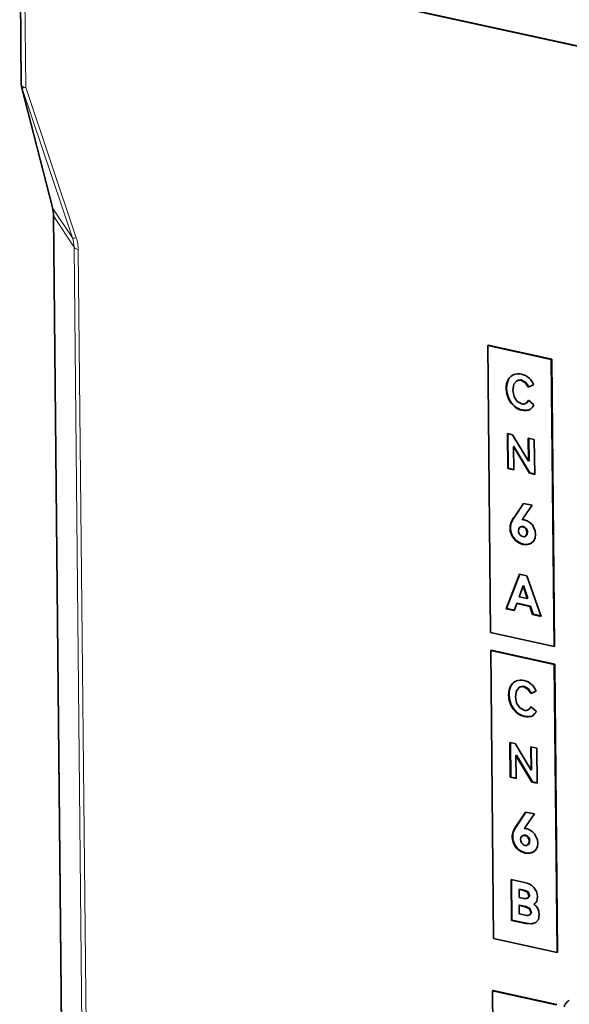
# Model space of a CAD drawing. Units: millimetres. Extents: x 54 to 474, y 40 to 337.
# Drawn here: x 187 to 202, y 177 to 204 of the extents above; entities that cross this region are included whole.
import ezdxf

# ---------------------------------------------------------------- set-up
doc = ezdxf.new("R2010")
doc.units = ezdxf.units.MM
doc.header["$MEASUREMENT"] = 0

msp = doc.modelspace()

# ---------------------------------------------------------------- linework, layer by layer
at = {"color": 7, "lineweight": 35, "ltscale": 0.216607}
msp.add_line((187.292, 202.071), (187.248, 206.403), dxfattribs=at)
at = {"color": 7, "lineweight": 13, "ltscale": 0.218612}
msp.add_line((187.413, 201.991), (187.369, 206.363), dxfattribs=at)
at = {"color": 7, "lineweight": 35}
for p, q in [((210.519, 201.315), (195.086, 204.694)), ((197.873, 204.073), (210.52, 201.303)), ((188.158, 198.532), (188.671, 147.276)), ((200.267, 152.061), (200.006, 177.602))]:
    msp.add_line(p, q, dxfattribs=at)
at = {"color": 7, "lineweight": 35, "ltscale": 0.168219}
msp.add_line((187.3, 202.012), (188.131, 198.752), dxfattribs=at)
at = {"color": 7, "lineweight": 13, "ltscale": 0.214019}
for p, q in [((188.669, 197.931), (187.308, 201.989)), ((187.413, 201.991), (188.774, 197.933))]:
    msp.add_line(p, q, dxfattribs=at)
at = {"color": 7, "lineweight": 13, "ltscale": 0.168218}
msp.add_line((188.14, 198.729), (187.308, 201.989), dxfattribs=at)
at = {"color": 7, "lineweight": 13, "ltscale": 0.04789}
msp.add_line((188.14, 198.729), (188.669, 197.931), dxfattribs=at)
at = {"color": 7, "lineweight": 13, "ltscale": 0.049789}
msp.add_line((188.715, 197.679), (188.165, 198.51), dxfattribs=at)
at = {"color": 7, "lineweight": 13}
for p, q in [((188.678, 147.254), (188.165, 198.51)), ((189.228, 146.424), (188.715, 197.679)), ((188.829, 197.622), (189.342, 146.367))]:
    msp.add_line(p, q, dxfattribs=at)
at = {"color": 7, "lineweight": 35, "ltscale": 0.000763155}
for p, q in [((199.887, 195.034), (199.875, 195.025)), ((200.667, 194.072), (200.654, 194.063)), ((200.921, 193.475), (200.908, 193.467)), ((201.68, 186.909), (201.667, 186.901)), ((201.057, 183.572), (201.044, 183.564)), ((201.081, 183.248), (201.068, 183.24)), ((200.734, 180.349), (200.721, 180.341)), ((200.964, 180.113), (200.952, 180.105)), ((201.018, 179.662), (201.005, 179.653)), ((201.762, 178.651), (201.75, 178.642))]:
    msp.add_line(p, q, dxfattribs=at)
at = {"color": 7, "lineweight": 35, "ltscale": 0.387476}
for p, q in [((199.952, 187.276), (199.875, 195.025)), ((201.602, 194.658), (201.68, 186.909))]:
    msp.add_line(p, q, dxfattribs=at)
at = {"color": 7, "lineweight": 35, "ltscale": 0.087772}
for p, q in [((199.875, 195.025), (201.589, 194.65)), ((201.685, 186.422), (199.97, 186.797))]:
    msp.add_line(p, q, dxfattribs=at)
at = {"color": 7, "lineweight": 35, "ltscale": 0.087774}
for p, q in [((199.887, 195.034), (201.602, 194.658)), ((201.667, 186.901), (199.952, 187.276)), ((201.672, 186.414), (199.957, 186.789)), ((200.035, 179.018), (201.75, 178.642))]:
    msp.add_line(p, q, dxfattribs=at)
at = {"color": 7, "lineweight": 35, "ltscale": 0.000764234}
msp.add_line((201.602, 194.658), (201.589, 194.65), dxfattribs=at)
at = {"color": 7, "lineweight": 35, "ltscale": 0.387477}
msp.add_line((201.589, 194.65), (201.667, 186.901), dxfattribs=at)
at = {"color": 7, "lineweight": 13, "ltscale": 0.000762949}
for p, q in [((200.439, 194.11), (200.426, 194.101)), ((200.798, 194.092), (200.785, 194.083))]:
    msp.add_line(p, q, dxfattribs=at)
at = {"color": 7, "lineweight": 13, "ltscale": 0.000764439}
for p, q in [((200.386, 193.867), (200.373, 193.858)), ((200.81, 193.286), (200.798, 193.278)), ((201.015, 193.302), (201.002, 193.294)), ((200.489, 190.099), (200.476, 190.091)), ((200.914, 190.086), (200.901, 190.078)), ((200.877, 185.014), (200.864, 185.006)), ((200.892, 181.804), (200.879, 181.796)), ((201.007, 181.649), (200.995, 181.64)), ((201.001, 180.189), (200.988, 180.181)), ((200.903, 179.883), (200.89, 179.875))]:
    msp.add_line(p, q, dxfattribs=at)
at = {"color": 7, "lineweight": 35, "ltscale": 0.007759}
for p, q in [((201.113, 193.965), (200.97, 193.906)), ((201.18, 185.694), (201.036, 185.635))]:
    msp.add_line(p, q, dxfattribs=at)
at = {"color": 7, "lineweight": 35, "ltscale": 0.000764439}
for p, q in [((200.982, 193.915), (200.97, 193.906)), ((200.99, 191.91), (200.977, 191.902)), ((201.014, 191.586), (201.001, 191.578)), ((200.759, 190.13), (200.746, 190.122)), ((200.671, 188.07), (200.658, 188.061)), ((200.956, 188.205), (200.943, 188.197)), ((201.027, 187.992), (201.014, 187.983)), ((201.101, 187.771), (201.088, 187.762)), ((201.049, 185.643), (201.036, 185.635)), ((200.649, 183.967), (200.636, 183.958)), ((200.497, 183.376), (200.484, 183.368)), ((200.82, 181.794), (200.807, 181.786)), ((200.528, 179.513), (200.515, 179.505))]:
    msp.add_line(p, q, dxfattribs=at)
at = {"color": 7, "lineweight": 35, "ltscale": 0.007016}
for p, q in [((201.112, 193.968), (200.982, 193.915)), ((201.179, 185.696), (201.049, 185.643))]:
    msp.add_line(p, q, dxfattribs=at)
at = {"color": 7, "lineweight": 35, "ltscale": 0.00949}
for p, q in [((200.973, 193.547), (201.119, 193.425)), ((201.04, 185.275), (201.185, 185.153))]:
    msp.add_line(p, q, dxfattribs=at)
at = {"color": 7, "lineweight": 13, "ltscale": 0.000763155}
for p, q in [((200.598, 193.393), (200.585, 193.385)), ((200.831, 190.14), (200.818, 190.132)), ((200.837, 189.664), (200.824, 189.656)), ((200.864, 185.82), (200.851, 185.812)), ((201.081, 185.031), (201.068, 185.023)), ((200.576, 181.911), (200.563, 181.903)), ((200.676, 182.087), (200.663, 182.079))]:
    msp.add_line(p, q, dxfattribs=at)
at = {"color": 7, "lineweight": 35, "ltscale": 0.001403}
for p, q in [((201.026, 193.308), (201.002, 193.294)), ((201.093, 185.036), (201.068, 185.023))]:
    msp.add_line(p, q, dxfattribs=at)
at = {"color": 7, "lineweight": 35, "ltscale": 0.001038}
msp.add_line((201.033, 193.312), (201.015, 193.302), dxfattribs=at)
at = {"color": 7, "lineweight": 35, "ltscale": 0.047192}
for p, q in [((200.417, 191.705), (200.407, 192.649)), ((201.132, 192.49), (201.142, 191.547)), ((200.484, 183.368), (200.474, 184.312)), ((201.199, 184.153), (201.209, 183.209))]:
    msp.add_line(p, q, dxfattribs=at)
at = {"color": 7, "lineweight": 35, "ltscale": 0.007156}
for p, q in [((200.407, 192.649), (200.547, 192.619)), ((200.474, 184.312), (200.614, 184.281))]:
    msp.add_line(p, q, dxfattribs=at)
at = {"color": 7, "lineweight": 35, "ltscale": 0.046639}
msp.add_line((200.429, 191.714), (200.42, 192.646), dxfattribs=at)
at = {"color": 7, "lineweight": 35, "ltscale": 0.041807}
for p, q in [((200.547, 192.619), (200.977, 191.902)), ((200.614, 184.281), (201.044, 183.564))]:
    msp.add_line(p, q, dxfattribs=at)
at = {"color": 7, "lineweight": 35, "ltscale": 0.031202}
msp.add_line((200.977, 191.902), (200.971, 192.526), dxfattribs=at)
at = {"color": 7, "lineweight": 35, "ltscale": 0.008254}
msp.add_line((200.971, 192.526), (201.132, 192.49), dxfattribs=at)
at = {"color": 7, "lineweight": 35, "ltscale": 0.030648}
for p, q in [((200.99, 191.91), (200.984, 192.523)), ((201.057, 183.572), (201.051, 184.185))]:
    msp.add_line(p, q, dxfattribs=at)
at = {"color": 7, "lineweight": 35, "ltscale": 0.000762949}
for p, q in [((200.582, 192.304), (200.569, 192.296)), ((200.429, 191.714), (200.417, 191.705))]:
    msp.add_line(p, q, dxfattribs=at)
at = {"color": 7, "lineweight": 35, "ltscale": 0.041907}
for p, q in [((201.001, 191.578), (200.569, 192.296)), ((201.014, 191.586), (200.582, 192.304)), ((201.068, 183.24), (200.636, 183.958)), ((201.081, 183.248), (200.649, 183.967))]:
    msp.add_line(p, q, dxfattribs=at)
at = {"color": 7, "lineweight": 35, "ltscale": 0.031267}
for p, q in [((200.569, 192.296), (200.576, 191.671)), ((200.636, 183.958), (200.643, 183.333))]:
    msp.add_line(p, q, dxfattribs=at)
at = {"color": 7, "lineweight": 35, "ltscale": 0.008132}
for p, q in [((200.576, 191.671), (200.417, 191.705)), ((200.643, 183.333), (200.484, 183.368))]:
    msp.add_line(p, q, dxfattribs=at)
at = {"color": 7, "lineweight": 35, "ltscale": 0.007468}
for p, q in [((200.575, 191.682), (200.429, 191.714)), ((200.642, 183.344), (200.497, 183.376))]:
    msp.add_line(p, q, dxfattribs=at)
at = {"color": 7, "lineweight": 35, "ltscale": 0.007215}
for p, q in [((201.142, 191.547), (201.001, 191.578)), ((201.209, 183.209), (201.068, 183.24))]:
    msp.add_line(p, q, dxfattribs=at)
at = {"color": 7, "lineweight": 35, "ltscale": 0.006551}
for p, q in [((201.142, 191.558), (201.014, 191.586)), ((201.209, 183.22), (201.081, 183.248))]:
    msp.add_line(p, q, dxfattribs=at)
at = {"color": 7, "lineweight": 35, "ltscale": 0.021094}
for p, q in [((200.603, 190.414), (200.837, 190.765)), ((200.663, 182.079), (200.898, 182.429))]:
    msp.add_line(p, q, dxfattribs=at)
at = {"color": 7, "lineweight": 35, "ltscale": 0.020514}
for p, q in [((200.615, 190.423), (200.844, 190.764)), ((200.676, 182.087), (200.904, 182.428))]:
    msp.add_line(p, q, dxfattribs=at)
at = {"color": 7, "lineweight": 35, "ltscale": 0.01204}
for p, q in [((200.837, 190.765), (201.072, 190.714)), ((200.898, 182.429), (201.133, 182.378))]:
    msp.add_line(p, q, dxfattribs=at)
at = {"color": 7, "lineweight": 35, "ltscale": 0.019455}
msp.add_line((201.072, 190.714), (200.852, 190.393), dxfattribs=at)
at = {"color": 7, "lineweight": 13, "ltscale": 0.000763052}
for p, q in [((200.615, 190.423), (200.603, 190.414)), ((200.515, 190.247), (200.502, 190.238)), ((200.947, 189.985), (200.934, 189.976)), ((200.505, 185.838), (200.492, 185.83)), ((200.452, 185.595), (200.439, 185.587)), ((200.664, 185.121), (200.652, 185.113)), ((200.974, 181.75), (200.961, 181.742)), ((200.862, 180.321), (200.85, 180.312)), ((201.052, 179.734), (201.039, 179.726)), ((200.921, 179.427), (200.908, 179.419))]:
    msp.add_line(p, q, dxfattribs=at)
at = {"color": 7, "lineweight": 35, "ltscale": 0.000763052}
for p, q in [((200.904, 189.885), (200.891, 189.877)), ((200.385, 187.927), (200.372, 187.919)), ((201.685, 186.422), (201.672, 186.414)), ((200.733, 185.8), (200.72, 185.792)), ((200.987, 185.203), (200.974, 185.195)), ((200.964, 181.549), (200.951, 181.541)), ((200.738, 179.919), (200.725, 179.911)), ((200.019, 177.61), (200.006, 177.602))]:
    msp.add_line(p, q, dxfattribs=at)
at = {"color": 7, "lineweight": 35, "ltscale": 0.05008}
msp.add_line((200.372, 187.919), (200.733, 188.853), dxfattribs=at)
at = {"color": 7, "lineweight": 35, "ltscale": 0.049534}
msp.add_line((200.385, 187.927), (200.742, 188.851), dxfattribs=at)
at = {"color": 7, "lineweight": 35, "ltscale": 0.009936}
msp.add_line((200.733, 188.853), (200.928, 188.811), dxfattribs=at)
at = {"color": 7, "lineweight": 35, "ltscale": 0.058346}
msp.add_line((200.928, 188.811), (201.32, 187.712), dxfattribs=at)
at = {"color": 7, "lineweight": 35, "ltscale": 0.015535}
msp.add_line((200.828, 188.538), (200.724, 188.245), dxfattribs=at)
at = {"color": 7, "lineweight": 35, "ltscale": 0.000764337}
for p, q in [((200.841, 188.546), (200.828, 188.538)), ((199.97, 186.797), (199.957, 186.789)), ((201.13, 179.952), (201.117, 179.944))]:
    msp.add_line(p, q, dxfattribs=at)
at = {"color": 7, "lineweight": 35, "ltscale": 0.017985}
msp.add_line((200.943, 188.197), (200.828, 188.538), dxfattribs=at)
at = {"color": 7, "lineweight": 35, "ltscale": 0.017984}
msp.add_line((200.956, 188.205), (200.841, 188.546), dxfattribs=at)
at = {"color": 7, "lineweight": 35, "ltscale": 0.011187}
msp.add_line((200.724, 188.245), (200.943, 188.197), dxfattribs=at)
at = {"color": 7, "lineweight": 35, "ltscale": 0.010085}
msp.add_line((200.658, 188.061), (200.591, 187.871), dxfattribs=at)
at = {"color": 7, "lineweight": 35, "ltscale": 0.018226}
for p, q in [((201.014, 187.983), (200.658, 188.061)), ((201.027, 187.992), (200.671, 188.07))]:
    msp.add_line(p, q, dxfattribs=at)
at = {"color": 7, "lineweight": 35, "ltscale": 0.011658}
for p, q in [((201.088, 187.762), (201.014, 187.983)), ((201.101, 187.771), (201.027, 187.992))]:
    msp.add_line(p, q, dxfattribs=at)
at = {"color": 7, "lineweight": 35, "ltscale": 0.011186}
msp.add_line((200.591, 187.871), (200.372, 187.919), dxfattribs=at)
at = {"color": 7, "lineweight": 35, "ltscale": 0.010714}
msp.add_line((200.594, 187.882), (200.385, 187.927), dxfattribs=at)
at = {"color": 7, "lineweight": 35, "ltscale": 0.011845}
msp.add_line((201.32, 187.712), (201.088, 187.762), dxfattribs=at)
at = {"color": 7, "lineweight": 35, "ltscale": 0.010967}
msp.add_line((201.315, 187.724), (201.101, 187.771), dxfattribs=at)
at = {"color": 7, "lineweight": 35, "ltscale": 0.388585}
for p, q in [((199.957, 186.789), (200.035, 179.018)), ((201.75, 178.642), (201.672, 186.414))]:
    msp.add_line(p, q, dxfattribs=at)
at = {"color": 7, "lineweight": 35, "ltscale": 0.388584}
msp.add_line((201.762, 178.651), (201.685, 186.422), dxfattribs=at)
at = {"color": 7, "lineweight": 35, "ltscale": 0.001037}
msp.add_line((201.1, 185.041), (201.081, 185.031), dxfattribs=at)
at = {"color": 7, "lineweight": 35, "ltscale": 0.046638}
msp.add_line((200.497, 183.376), (200.487, 184.309), dxfattribs=at)
at = {"color": 7, "lineweight": 35, "ltscale": 0.031203}
msp.add_line((201.044, 183.564), (201.038, 184.188), dxfattribs=at)
at = {"color": 7, "lineweight": 35, "ltscale": 0.008255}
msp.add_line((201.038, 184.188), (201.199, 184.153), dxfattribs=at)
at = {"color": 7, "lineweight": 35, "ltscale": 0.019456}
msp.add_line((201.133, 182.378), (200.912, 182.057), dxfattribs=at)
at = {"color": 7, "lineweight": 13, "ltscale": 0.000764337}
for p, q in [((200.55, 181.763), (200.537, 181.755)), ((200.898, 181.328), (200.885, 181.32))]:
    msp.add_line(p, q, dxfattribs=at)
at = {"color": 7, "lineweight": 35, "ltscale": 0.055208}
msp.add_line((200.515, 179.505), (200.504, 180.609), dxfattribs=at)
at = {"color": 7, "lineweight": 35, "ltscale": 0.01849}
msp.add_line((200.504, 180.609), (200.865, 180.53), dxfattribs=at)
at = {"color": 7, "lineweight": 35, "ltscale": 0.054654}
msp.add_line((200.528, 179.513), (200.517, 180.606), dxfattribs=at)
at = {"color": 7, "lineweight": 35, "ltscale": 0.010861}
msp.add_line((200.721, 180.341), (200.723, 180.123), dxfattribs=at)
at = {"color": 7, "lineweight": 35, "ltscale": 0.006581}
for p, q in [((200.85, 180.312), (200.721, 180.341)), ((200.862, 180.321), (200.734, 180.349)), ((200.723, 180.123), (200.852, 180.095))]:
    msp.add_line(p, q, dxfattribs=at)
at = {"color": 7, "lineweight": 35, "ltscale": 0.008421}
msp.add_line((200.89, 179.875), (200.725, 179.911), dxfattribs=at)
at = {"color": 7, "lineweight": 35, "ltscale": 0.011465}
msp.add_line((200.725, 179.911), (200.728, 179.681), dxfattribs=at)
at = {"color": 7, "lineweight": 35, "ltscale": 0.008422}
msp.add_line((200.903, 179.883), (200.738, 179.919), dxfattribs=at)
at = {"color": 7, "lineweight": 35, "ltscale": 0.000901266}
msp.add_line((201.133, 179.953), (201.117, 179.944), dxfattribs=at)
at = {"color": 7, "lineweight": 35, "ltscale": 0.000524561}
msp.add_line((201.14, 179.957), (201.13, 179.952), dxfattribs=at)
at = {"color": 7, "lineweight": 35, "ltscale": 0.020136}
msp.add_line((200.908, 179.419), (200.515, 179.505), dxfattribs=at)
at = {"color": 7, "lineweight": 35, "ltscale": 0.020135}
msp.add_line((200.921, 179.427), (200.528, 179.513), dxfattribs=at)
at = {"color": 7, "lineweight": 35, "ltscale": 0.00849}
msp.add_line((200.728, 179.681), (200.893, 179.645), dxfattribs=at)
at = {"color": 7, "lineweight": 35, "ltscale": 0.08804}
for p, q in [((200.006, 177.602), (201.726, 177.225)), ((200.019, 177.61), (201.739, 177.233))]:
    msp.add_line(p, q, dxfattribs=at)
at = {"color": 7, "lineweight": 13}
msp.add_lwpolyline([(187.308, 201.989), (187.311, 201.987), (187.321, 201.984), (187.368, 201.984), (187.413, 201.991)], dxfattribs=at)
at = {"color": 7, "lineweight": 35}
for points in [[(200.97, 193.906), (200.895, 194.023), (200.785, 194.083)], [(200.982, 193.915), (200.908, 194.031), (200.798, 194.092)], [(200.585, 193.385), (200.498, 193.477), (200.432, 193.59), (200.389, 193.719), (200.373, 193.858)], [(200.598, 193.393), (200.511, 193.485), (200.444, 193.598), (200.401, 193.727), (200.386, 193.867)], [(200.654, 194.063), (200.584, 193.979), (200.555, 193.818)], [(200.555, 193.818), (200.588, 193.644), (200.672, 193.515), (200.792, 193.45)], [(200.746, 190.122), (200.712, 190.077), (200.704, 190.025)], [(200.859, 190.318), (200.944, 190.289), (201.018, 190.243), (201.08, 190.181), (201.156, 190.02), (201.167, 189.925)], [(200.891, 189.877), (200.926, 189.924), (200.934, 189.976)], [(200.904, 189.885), (200.939, 189.932), (200.947, 189.985)], [(201.167, 189.925), (201.156, 189.833), (201.122, 189.757), (201.052, 189.688)], [(201.052, 189.688), (200.996, 189.662), (200.914, 189.647), (200.824, 189.656)], [(201.059, 189.693), (200.927, 189.656), (200.837, 189.664)], [(200.652, 185.113), (200.565, 185.206), (200.498, 185.319), (200.455, 185.447), (200.439, 185.587)], [(200.664, 185.121), (200.578, 185.214), (200.511, 185.327), (200.468, 185.455), (200.452, 185.595)], [(200.72, 185.792), (200.651, 185.707), (200.622, 185.547)], [(201.036, 185.635), (200.961, 185.752), (200.851, 185.812)], [(201.049, 185.643), (200.974, 185.76), (200.864, 185.82)], [(200.622, 185.547), (200.654, 185.373), (200.738, 185.243), (200.858, 185.179)], [(200.919, 181.982), (201.004, 181.953), (201.079, 181.907), (201.14, 181.845), (201.216, 181.684), (201.227, 181.59)], [(200.807, 181.786), (200.772, 181.741), (200.764, 181.69)], [(200.951, 181.541), (200.987, 181.588), (200.995, 181.64)], [(200.964, 181.549), (201, 181.596), (201.007, 181.649)], [(201.227, 181.59), (201.216, 181.497), (201.182, 181.421), (201.112, 181.352)], [(201.112, 181.352), (201.057, 181.326), (200.975, 181.311), (200.885, 181.32)], [(201.119, 181.357), (200.987, 181.32), (200.898, 181.328)], [(200.988, 180.181), (200.951, 180.265), (200.85, 180.312)], [(201.001, 180.189), (200.964, 180.273), (200.862, 180.321)], [(200.852, 180.095), (200.924, 180.094), (200.952, 180.105)], [(201.039, 179.726), (200.999, 179.82), (200.89, 179.875)], [(201.052, 179.734), (201.012, 179.828), (200.903, 179.883)], [(201.117, 179.944), (201.182, 179.888), (201.228, 179.822), (201.256, 179.747), (201.266, 179.661)], [(201.177, 179.449), (201.066, 179.416), (200.921, 179.427)], [(201.266, 179.661), (201.243, 179.532), (201.169, 179.444)], [(201.169, 179.444), (201.056, 179.408), (200.908, 179.419)]]:
    msp.add_lwpolyline(points, dxfattribs=at)
for centre, radius, start, end in [((187.548, 202.074), 0.256, 180.7618, 194.1643), ((187.218, 198.533), 0.94, 359.9549, 13.4568), ((200.701, 193.956), 0.311, 123.4001, 152.1612), ((200.716, 193.963), 0.314, 124.9386, 152.0795), ((200.685, 193.973), 0.288, 112.289, 122.5838), ((200.702, 193.917), 0.347, 75.7928, 111.4211), ((200.742, 193.919), 0.17, 75.3678, 121.4449), ((200.755, 193.927), 0.17, 75.3678, 121.4449), ((200.696, 193.823), 0.44, 47.5029, 78.0008), ((200.708, 193.829), 0.428, 18.5782, 48.1624), ((200.802, 193.618), 0.185, 304.9092, 337.3684), ((200.822, 193.62), 0.176, 304.2942, 333.5696), ((200.903, 193.751), 0.485, 229.0326, 257.4048), ((200.916, 193.759), 0.485, 229.0326, 257.4048), ((200.831, 193.594), 0.149, 254.6302, 300.9315), ((200.906, 193.497), 0.224, 302.4039, 341.1536), ((201.453, 189.809), 1.044, 144.5591, 155.696), ((201.466, 189.817), 1.044, 144.5591, 155.696), ((200.242, 190.81), 0.739, 318.9066, 325.6487), ((200.862, 190.099), 0.385, 158.8362, 181.3133), ((200.928, 190.095), 0.451, 180.5302, 256.7644), ((200.874, 190.108), 0.385, 158.8362, 181.3133), ((200.94, 190.103), 0.451, 180.5302, 256.7644), ((200.793, 190.041), 0.0937, 74.6832, 120.3406), ((200.806, 190.05), 0.0937, 74.6832, 120.3406), ((200.799, 190.039), 0.286, 77.998, 90.1815), ((200.789, 189.998), 0.137, 35.6299, 77.8436), ((200.802, 190.006), 0.137, 35.6299, 77.8436), ((200.781, 189.987), 0.166, 359.1563, 36.6933), ((200.875, 190.024), 0.171, 179.6368, 216.5517), ((200.851, 190.002), 0.138, 214.9193, 257.3015), ((200.845, 189.955), 0.0906, 254.851, 300.6023), ((200.768, 189.979), 0.166, 359.1563, 36.6933), ((200.768, 185.684), 0.312, 123.4152, 152.143), ((200.783, 185.691), 0.314, 124.945, 152.061), ((200.75, 185.704), 0.285, 112.2008, 122.5979), ((200.769, 185.644), 0.349, 75.8954, 111.3361), ((200.762, 185.551), 0.441, 47.5232, 77.9778), ((200.774, 185.557), 0.428, 18.5815, 48.1563), ((200.808, 185.648), 0.169, 75.344, 121.4617), ((200.821, 185.656), 0.169, 75.344, 121.4617), ((200.971, 185.482), 0.487, 229.0928, 257.3316), ((200.984, 185.49), 0.487, 229.0928, 257.3316), ((200.898, 185.323), 0.149, 254.657, 300.8992), ((200.869, 185.347), 0.185, 304.9283, 337.3582), ((200.888, 185.348), 0.176, 304.3083, 333.5707), ((200.972, 185.226), 0.225, 302.4193, 341.1424), ((200.922, 181.764), 0.385, 158.8362, 181.3133), ((200.935, 181.772), 0.385, 158.8362, 181.3133), ((201.514, 181.473), 1.044, 144.5591, 155.696), ((201.527, 181.481), 1.044, 144.5591, 155.696), ((200.305, 182.472), 0.735, 318.8874, 325.6635), ((200.86, 181.703), 0.286, 77.998, 90.1815), ((200.988, 181.759), 0.451, 180.5253, 256.7687), ((201.001, 181.767), 0.451, 180.5253, 256.7687), ((200.935, 181.688), 0.171, 179.6126, 216.5714), ((200.912, 181.666), 0.138, 214.9149, 257.3052), ((200.854, 181.705), 0.0938, 74.7026, 120.3072), ((200.867, 181.714), 0.0938, 74.7026, 120.3072), ((200.85, 181.662), 0.137, 35.6012, 77.8762), ((200.863, 181.67), 0.137, 35.6012, 77.8762), ((200.829, 181.643), 0.166, 359.1291, 36.7165), ((200.842, 181.651), 0.166, 359.1291, 36.7165), ((200.905, 181.619), 0.0908, 254.8945, 300.5527), ((200.77, 180.05), 0.489, 44.96, 78.7187), ((200.904, 180.173), 0.0836, 304.5894, 5.0917), ((200.917, 180.182), 0.0836, 304.5894, 5.0917), ((202.238, 177.076), 0.316, 120.7115, 133.5196), ((202.275, 177.048), 0.363, 146.5974, 159.5941), ((202.247, 177.066), 0.33, 133.5681, 146.5554)]:
    msp.add_arc(centre, radius, start, end, dxfattribs=at)
at = {"color": 7, "lineweight": 13}
for centre, radius, start, end in [((187.399, 202.037), 0.102, 194.3671, 207.7572), ((188.231, 198.777), 0.102, 194.3629, 207.7397), ((187.179, 198.51), 0.985, 0.005, 12.8769), ((188.199, 198.533), 0.0413, 181.5283, 215.1326), ((187.912, 197.662), 0.804, 1.2339, 19.5492), ((187.786, 197.598), 1.044, 9.7109, 18.7308), ((187.896, 197.612), 0.933, 0.637, 9.997)]:
    msp.add_arc(centre, radius, start, end, dxfattribs=at)
for centre, major_axis, ratio, start_param, end_param in [((187.542, 202.073), (0.25, 0.003), 0.379141, 3.141546, 4.168093), ((188.903, 198.015), (0.237, 0.079), 0.184751, 3.259171, 4.078088), ((188.957, 197.704), (0.25, 0.003), 0.379141, 3.382695, 4.168093)]:
    msp.add_ellipse(centre, major_axis=major_axis, ratio=ratio, start_param=start_param, end_param=end_param, dxfattribs=at)
at = {"color": 7, "lineweight": 35}
for centre, major_axis, ratio, start_param, end_param in [((227.213, 171.069), (26.747, -23.09), 0.096598, 3.161872, 3.226031), ((227.226, 171.077), (26.747, -23.09), 0.096598, 3.161872, 3.226031), ((200.585, 193.924), (0.45, -0.61), 0.537729, 5.733153, 6.18793), ((200.598, 193.932), (0.45, -0.61), 0.537729, 5.733153, 6.18793), ((242.074, 150.434), (41.543, -35.452), 0.077952, 3.15751, 3.20908), ((242.086, 150.442), (41.543, -35.452), 0.077952, 3.15751, 3.20908), ((200.686, 185.621), (0.431, -0.568), 0.552741, 5.708525, 6.17749), ((200.673, 185.613), (0.431, -0.568), 0.552741, 5.708525, 6.17749), ((199.709, 179.492), (1.46, 0.833), 0.448184, 6.038306, 6.399201), ((106.078, 271.7), (95.085, -91.723), 0.034621, 6.274939, 6.317245), ((200.527, 180.109), (0.493, -0.444), 0.314726, 6.197109, 6.566302), ((200.54, 180.117), (0.493, -0.444), 0.314726, 6.197109, 6.566302), ((200.456, 180.187), (0.562, -0.523), 0.29398, 5.826748, 6.207495)]:
    msp.add_ellipse(centre, major_axis=major_axis, ratio=ratio, start_param=start_param, end_param=end_param, dxfattribs=at)

doc.saveas('drawing.dxf')
